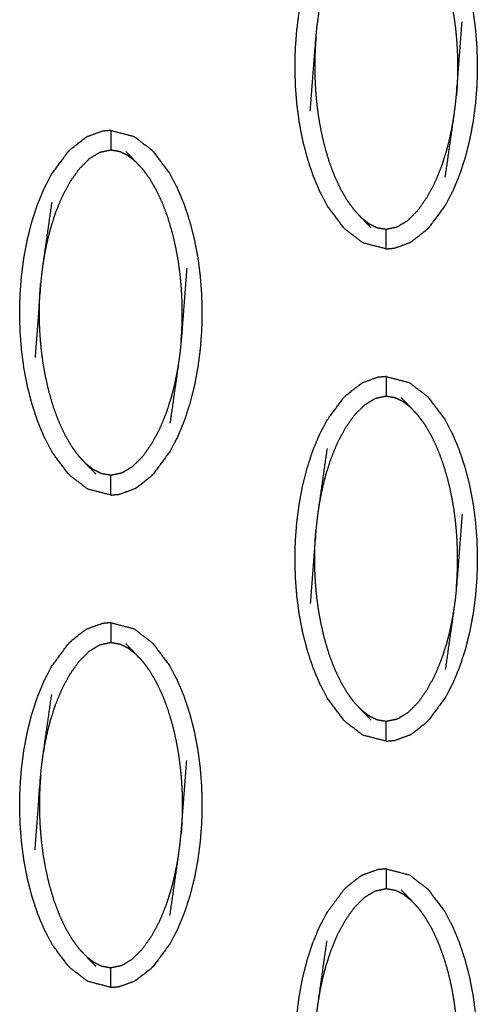
# Model space of a CAD drawing. Units: millimetres. Extents: x -12281 to 10584, y -8207 to 7022.
# Drawn here: x 7 to 30, y -2336 to -2286 of the extents above; entities that cross this region are included whole.
import ezdxf

# ---------------------------------------------------------------- set-up
doc = ezdxf.new("R2010")
doc.units = ezdxf.units.MM
doc.layers.add('DEFAULT', color=7, linetype='Continuous')

msp = doc.modelspace()

# ---------------------------------------------------------------- linework, layer by layer
at = {"layer": 'DEFAULT', "color": 0}
for points, knots in [([(25.588, -2278.735), (26.177, -2278.887), (26.767, -2279.039), (27.235, -2279.4), (27.703, -2279.761), (28.135, -2280.335), (28.568, -2280.909), (28.758, -2281.271), (28.948, -2281.633), (29.117, -2282.036), (29.285, -2282.439), (29.43, -2282.871), (29.575, -2283.304), (29.694, -2283.757), (29.812, -2284.21), (29.901, -2284.674), (29.99, -2285.138), (30.053, -2285.607), (30.115, -2286.076), (30.152, -2286.547), (30.189, -2287.017), (30.201, -2287.484), (30.214, -2287.95), (30.204, -2288.411), (30.194, -2288.872), (30.159, -2289.336), (30.124, -2289.8), (30.064, -2290.272), (30.004, -2290.744), (29.916, -2291.216), (29.828, -2291.688), (29.712, -2292.146), (29.596, -2292.604), (29.453, -2293.039), (29.311, -2293.474), (29.144, -2293.878), (28.978, -2294.281), (28.789, -2294.645), (28.6, -2295.009), (28.17, -2295.59), (27.74, -2296.171), (27.74, -2296.171), (27.74, -2296.171)], [47.000038, 47.000038, 47.000038, 48, 48, 49, 49, 50, 50, 51, 51, 52, 52, 53, 53, 54, 54, 55, 55, 56, 56, 57, 57, 58, 58, 59, 59, 60, 60, 61, 61, 62, 62, 63, 63, 64, 64, 65, 65, 66, 66, 67, 67, 67.000057, 67.000057, 67.000057]), ([(25.588, -2297.239), (25.588, -2297.239), (25.588, -2297.239), (24.999, -2297.087), (24.409, -2296.934), (23.941, -2296.573), (23.472, -2296.212), (23.04, -2295.638), (22.608, -2295.065), (22.418, -2294.703), (22.228, -2294.341), (22.059, -2293.938), (21.89, -2293.535), (21.745, -2293.102), (21.601, -2292.669), (21.483, -2292.217), (21.364, -2291.764), (21.275, -2291.3), (21.185, -2290.836), (21.122, -2290.367), (21.06, -2289.898), (21.023, -2289.427), (20.987, -2288.957), (20.974, -2288.49), (20.961, -2288.024), (20.971, -2287.562), (20.982, -2287.101), (21.016, -2286.637), (21.051, -2286.174), (21.112, -2285.702), (21.172, -2285.23), (21.259, -2284.758), (21.347, -2284.286), (21.463, -2283.828), (21.579, -2283.37), (21.722, -2282.935), (21.864, -2282.5), (22.031, -2282.096), (22.198, -2281.692), (22.387, -2281.328), (22.575, -2280.965), (23.005, -2280.384), (23.435, -2279.802), (23.435, -2279.802), (23.435, -2279.802)], [24.999798, 24.999798, 24.999798, 25, 25, 26, 26, 27, 27, 28, 28, 29, 29, 30, 30, 31, 31, 32, 32, 33, 33, 34, 34, 35, 35, 36, 36, 37, 37, 38, 38, 39, 39, 40, 40, 41, 41, 42, 42, 43, 43, 44, 44, 45, 45, 45.000387, 45.000387, 45.000387]), ([(27.201, -2280.695), (27.378, -2280.935), (27.555, -2281.175), (27.724, -2281.463), (27.893, -2281.751), (28.05, -2282.086), (28.208, -2282.421), (28.351, -2282.803), (28.493, -2283.186), (28.612, -2283.589), (28.731, -2283.991), (28.817, -2284.372), (28.904, -2284.752), (28.963, -2285.09), (29.023, -2285.428), (29.063, -2285.73), (29.104, -2286.031), (29.131, -2286.305), (29.157, -2286.578), (29.174, -2286.822), (29.19, -2287.066), (29.198, -2287.28), (29.207, -2287.494), (29.211, -2287.688), (29.214, -2287.882), (29.213, -2288.067), (29.212, -2288.251), (29.207, -2288.438), (29.202, -2288.625), (29.193, -2288.824), (29.184, -2289.024), (29.168, -2289.243), (29.152, -2289.463)], [0, 0, 0, 1, 1, 2, 2, 3, 3, 4, 4, 5, 5, 6, 6, 7, 7, 8, 8, 9, 9, 10, 10, 11, 11, 12, 12, 13, 13, 14, 14, 15, 15, 16, 16, 16]), ([(21.738, -2290.252), (21.881, -2288.382), (22.024, -2286.511), (22.048, -2286.267), (22.072, -2286.024), (22.108, -2285.758), (22.143, -2285.492), (22.364, -2283.936), (22.586, -2282.379)], [0, 0, 0, 1, 1, 2, 2, 3, 3, 4, 4, 4]), ([(28.589, -2293.594), (28.811, -2292.038), (29.032, -2290.482), (29.068, -2290.216), (29.103, -2289.95), (29.127, -2289.707), (29.152, -2289.463), (29.294, -2287.592), (29.437, -2285.722)], [-3, -3, -3, -2, -2, -1, -1, 0, 0, 1, 1, 1]), ([(22.024, -2286.511), (22.008, -2286.731), (21.992, -2286.95), (21.983, -2287.15), (21.973, -2287.349), (21.968, -2287.536), (21.963, -2287.723), (21.962, -2287.907), (21.961, -2288.092), (21.965, -2288.286), (21.968, -2288.48), (21.977, -2288.694), (21.986, -2288.908), (22.002, -2289.152), (22.018, -2289.396), (22.045, -2289.669), (22.071, -2289.943), (22.112, -2290.244), (22.153, -2290.546), (22.212, -2290.884), (22.272, -2291.222), (22.359, -2291.602), (22.446, -2291.983), (22.564, -2292.385), (22.682, -2292.788), (22.825, -2293.17), (22.968, -2293.552), (23.125, -2293.887), (23.282, -2294.223), (23.451, -2294.511), (23.62, -2294.799), (23.798, -2295.039), (23.975, -2295.28)], [0, 0, 0, 1, 1, 2, 2, 3, 3, 4, 4, 5, 5, 6, 6, 7, 7, 8, 8, 9, 9, 10, 10, 11, 11, 12, 12, 13, 13, 14, 14, 15, 15, 16, 16, 16]), ([(24.337, -2295.662), (24.524, -2295.808), (24.711, -2295.954), (24.914, -2296.055), (25.117, -2296.156), (25.353, -2296.198), (25.588, -2296.239), (25.868, -2296.181), (26.148, -2296.122), (26.415, -2295.96), (26.682, -2295.797), (26.939, -2295.541), (27.196, -2295.285), (27.442, -2294.937), (27.687, -2294.589), (27.892, -2294.196), (28.098, -2293.803), (28.252, -2293.422), (28.406, -2293.041), (28.521, -2292.687), (28.635, -2292.332), (28.721, -2292.001), (28.807, -2291.669), (28.872, -2291.361), (28.937, -2291.052), (28.985, -2290.767), (29.032, -2290.482)], [0, 0, 0, 1, 1, 2, 2, 3, 3, 4, 4, 5, 5, 6, 6, 7, 7, 8, 8, 9, 9, 10, 10, 11, 11, 12, 12, 13, 13, 13]), ([(11.614, -2291.227), (11.396, -2291.247), (11.178, -2291.268), (10.787, -2291.41), (10.397, -2291.552)], [0, 0, 0, 1, 1, 2, 2, 2]), ([(11.614, -2291.227), (11.614, -2291.261), (11.614, -2291.296), (11.614, -2291.407), (11.614, -2291.519), (11.614, -2291.688), (11.614, -2291.858), (11.614, -2292.042), (11.614, -2292.226)], [0, 0, 0, 1, 1, 2, 2, 3, 3, 4, 4, 4]), ([(11.615, -2291.227), (12.204, -2291.379), (12.793, -2291.531), (13.261, -2291.892), (13.73, -2292.253), (14.162, -2292.827), (14.594, -2293.401), (14.784, -2293.763), (14.975, -2294.125), (15.143, -2294.528), (15.312, -2294.93), (15.457, -2295.363), (15.602, -2295.796), (15.72, -2296.249), (15.838, -2296.702), (15.928, -2297.166), (16.018, -2297.629), (16.08, -2298.098), (16.142, -2298.568), (16.178, -2299.038), (16.215, -2299.508), (16.228, -2299.975), (16.24, -2300.442), (16.23, -2300.903), (16.22, -2301.364), (16.185, -2301.828), (16.151, -2302.291), (16.091, -2302.764), (16.03, -2303.237), (15.943, -2303.708), (15.855, -2304.179), (15.738, -2304.637), (15.622, -2305.095), (15.48, -2305.53), (15.337, -2305.966), (15.171, -2306.37), (15.004, -2306.774), (14.815, -2307.137), (14.626, -2307.5), (14.197, -2308.082), (13.767, -2308.663)], [25.000182, 25.000182, 25.000182, 26, 26, 27, 27, 28, 28, 29, 29, 30, 30, 31, 31, 32, 32, 33, 33, 34, 34, 35, 35, 36, 36, 37, 37, 38, 38, 39, 39, 40, 40, 41, 41, 42, 42, 43, 43, 44, 44, 44.999661, 44.999661, 44.999661]), ([(9.461, -2292.294), (9.53, -2292.226), (9.599, -2292.157), (9.952, -2291.883), (10.306, -2291.609), (10.351, -2291.58), (10.397, -2291.552)], [0.002086, 0.002086, 0.002086, 1, 1, 2, 2, 3, 3, 3]), ([(11.615, -2309.731), (11.615, -2309.731), (11.614, -2309.731), (11.025, -2309.578), (10.436, -2309.426), (9.967, -2309.065), (9.498, -2308.704), (9.066, -2308.131), (8.634, -2307.557), (8.444, -2307.195), (8.254, -2306.832), (8.085, -2306.429), (7.916, -2306.027), (7.772, -2305.594), (7.627, -2305.161), (7.509, -2304.708), (7.391, -2304.255), (7.301, -2303.791), (7.211, -2303.327), (7.149, -2302.858), (7.086, -2302.389), (7.05, -2301.919), (7.013, -2301.448), (7, -2300.982), (6.988, -2300.515), (6.998, -2300.054), (7.008, -2299.593), (7.043, -2299.129), (7.077, -2298.665), (7.138, -2298.193), (7.198, -2297.721), (7.286, -2297.25), (7.374, -2296.779), (7.49, -2296.32), (7.606, -2295.862), (7.748, -2295.426), (7.891, -2294.991), (8.058, -2294.588), (8.225, -2294.184), (8.413, -2293.82), (8.602, -2293.456), (9.031, -2292.875), (9.461, -2292.294), (9.461, -2292.294), (9.461, -2292.294)], [46.999888, 46.999888, 46.999888, 47, 47, 48, 48, 49, 49, 50, 50, 51, 51, 52, 52, 53, 53, 54, 54, 55, 55, 56, 56, 57, 57, 58, 58, 59, 59, 60, 60, 61, 61, 62, 62, 63, 63, 64, 64, 65, 65, 66, 66, 67, 67, 67.000341, 67.000341, 67.000341]), ([(12.864, -2292.803), (12.677, -2292.657), (12.49, -2292.512), (12.287, -2292.41), (12.084, -2292.309), (11.849, -2292.267), (11.614, -2292.226), (11.334, -2292.285), (11.054, -2292.344), (10.787, -2292.506), (10.521, -2292.668), (10.263, -2292.924), (10.005, -2293.18), (9.76, -2293.528), (9.515, -2293.876), (9.309, -2294.269), (9.104, -2294.662), (8.949, -2295.044), (8.795, -2295.425), (8.681, -2295.779), (8.568, -2296.133), (8.481, -2296.465), (8.395, -2296.796), (8.33, -2297.105), (8.265, -2297.413), (8.217, -2297.699), (8.169, -2297.985)], [0, 0, 0, 1, 1, 2, 2, 3, 3, 4, 4, 5, 5, 6, 6, 7, 7, 8, 8, 9, 9, 10, 10, 11, 11, 12, 12, 13, 13, 13]), ([(13.228, -2293.186), (13.046, -2292.994), (12.864, -2292.803), (12.62, -2292.549), (12.376, -2292.294)], [0, 0, 0, 1, 1, 2, 2, 2]), ([(15.178, -2301.955), (15.194, -2301.736), (15.21, -2301.516), (15.219, -2301.317), (15.229, -2301.117), (15.234, -2300.93), (15.238, -2300.742), (15.239, -2300.558), (15.24, -2300.373), (15.237, -2300.18), (15.234, -2299.987), (15.225, -2299.772), (15.216, -2299.558), (15.2, -2299.314), (15.184, -2299.071), (15.157, -2298.797), (15.13, -2298.523), (15.09, -2298.221), (15.049, -2297.92), (14.989, -2297.582), (14.93, -2297.243), (14.843, -2296.863), (14.757, -2296.483), (14.638, -2296.08), (14.52, -2295.677), (14.377, -2295.295), (14.235, -2294.913), (14.077, -2294.578), (13.919, -2294.243), (13.751, -2293.955), (13.582, -2293.667), (13.405, -2293.426), (13.228, -2293.186)], [0, 0, 0, 1, 1, 2, 2, 3, 3, 4, 4, 5, 5, 6, 6, 7, 7, 8, 8, 9, 9, 10, 10, 11, 11, 12, 12, 13, 13, 14, 14, 15, 15, 16, 16, 16]), ([(8.613, -2294.871), (8.391, -2296.428), (8.169, -2297.985), (8.134, -2298.25), (8.099, -2298.515), (8.074, -2298.759), (8.05, -2299.002), (7.908, -2300.873), (7.766, -2302.743)], [-3, -3, -3, -2, -2, -1, -1, 0, 0, 1, 1, 1]), ([(23.975, -2295.28), (24.156, -2295.471), (24.337, -2295.662), (24.581, -2295.917), (24.825, -2296.171)], [0, 0, 0, 1, 1, 2, 2, 2]), ([(25.588, -2297.239), (25.588, -2297.204), (25.588, -2297.169), (25.588, -2297.058), (25.588, -2296.947), (25.588, -2296.777), (25.588, -2296.608), (25.588, -2296.424), (25.588, -2296.239)], [0, 0, 0, 1, 1, 2, 2, 3, 3, 4, 4, 4]), ([(27.74, -2296.171), (27.672, -2296.239), (27.603, -2296.308), (27.249, -2296.582), (26.896, -2296.857), (26.85, -2296.885), (26.805, -2296.913)], [0, 0, 0, 1, 1, 2, 2, 3, 3, 3]), ([(25.588, -2297.239), (25.806, -2297.218), (26.024, -2297.197), (26.414, -2297.055), (26.805, -2296.913)], [0.000575, 0.000575, 0.000575, 1, 1, 2, 2, 2]), ([(15.463, -2298.214), (15.321, -2300.085), (15.178, -2301.955), (15.154, -2302.199), (15.129, -2302.443), (15.094, -2302.708), (15.059, -2302.973), (14.837, -2304.53), (14.615, -2306.086)], [0, 0, 0, 1, 1, 2, 2, 3, 3, 4, 4, 4]), ([(10.001, -2307.772), (9.824, -2307.531), (9.647, -2307.29), (9.478, -2307.002), (9.309, -2306.714), (9.152, -2306.379), (8.994, -2306.044), (8.851, -2305.662), (8.708, -2305.28), (8.59, -2304.877), (8.472, -2304.474), (8.385, -2304.093), (8.298, -2303.713), (8.238, -2303.375), (8.179, -2303.037), (8.138, -2302.736), (8.098, -2302.434), (8.071, -2302.16), (8.045, -2301.887), (8.029, -2301.643), (8.012, -2301.4), (8.003, -2301.185), (7.994, -2300.971), (7.991, -2300.778), (7.988, -2300.584), (7.988, -2300.399), (7.989, -2300.214), (7.994, -2300.027), (7.999, -2299.84), (8.009, -2299.641), (8.019, -2299.442), (8.034, -2299.222), (8.05, -2299.002)], [0, 0, 0, 1, 1, 2, 2, 3, 3, 4, 4, 5, 5, 6, 6, 7, 7, 8, 8, 9, 9, 10, 10, 11, 11, 12, 12, 13, 13, 14, 14, 15, 15, 16, 16, 16]), ([(15.059, -2302.973), (15.011, -2303.259), (14.963, -2303.544), (14.898, -2303.852), (14.833, -2304.16), (14.747, -2304.492), (14.661, -2304.824), (14.547, -2305.178), (14.433, -2305.532), (14.279, -2305.913), (14.125, -2306.294), (13.919, -2306.688), (13.713, -2307.081), (13.468, -2307.429), (13.223, -2307.777), (12.966, -2308.032), (12.708, -2308.288), (12.441, -2308.451), (12.174, -2308.613), (11.894, -2308.673), (11.614, -2308.732), (11.379, -2308.69), (11.144, -2308.648), (10.941, -2308.547), (10.738, -2308.446), (10.55, -2308.3), (10.363, -2308.154)], [0, 0, 0, 1, 1, 2, 2, 3, 3, 4, 4, 5, 5, 6, 6, 7, 7, 8, 8, 9, 9, 10, 10, 11, 11, 12, 12, 13, 13, 13]), ([(25.588, -2303.718), (25.37, -2303.738), (25.152, -2303.759), (24.761, -2303.902), (24.37, -2304.044)], [0, 0, 0, 1, 1, 2, 2, 2]), ([(25.588, -2303.718), (25.588, -2303.753), (25.588, -2303.788), (25.588, -2303.9), (25.588, -2304.011), (25.588, -2304.18), (25.588, -2304.349), (25.588, -2304.533), (25.588, -2304.717)], [0, 0, 0, 1, 1, 2, 2, 3, 3, 4, 4, 4]), ([(25.589, -2303.718), (26.178, -2303.87), (26.767, -2304.023), (27.235, -2304.384), (27.703, -2304.744), (28.135, -2305.318), (28.568, -2305.892), (28.758, -2306.254), (28.948, -2306.616), (29.117, -2307.019), (29.285, -2307.422), (29.43, -2307.855), (29.575, -2308.287), (29.694, -2308.74), (29.812, -2309.194), (29.901, -2309.657), (29.99, -2310.121), (30.053, -2310.591), (30.115, -2311.06), (30.152, -2311.53), (30.189, -2312), (30.201, -2312.467), (30.214, -2312.933), (30.204, -2313.394), (30.194, -2313.856), (30.159, -2314.32), (30.124, -2314.783), (30.064, -2315.256), (30.004, -2315.728), (29.916, -2316.199), (29.828, -2316.67), (29.712, -2317.129), (29.596, -2317.587), (29.453, -2318.022), (29.311, -2318.457), (29.144, -2318.861), (28.978, -2319.265), (28.789, -2319.629), (28.6, -2319.992), (28.17, -2320.573), (27.74, -2321.155)], [25.00052, 25.00052, 25.00052, 26, 26, 27, 27, 28, 28, 29, 29, 30, 30, 31, 31, 32, 32, 33, 33, 34, 34, 35, 35, 36, 36, 37, 37, 38, 38, 39, 39, 40, 40, 41, 41, 42, 42, 43, 43, 44, 44, 45, 45, 45]), ([(23.435, -2304.785), (23.504, -2304.717), (23.572, -2304.649), (23.926, -2304.375), (24.279, -2304.101), (24.325, -2304.072), (24.37, -2304.044)], [0, 0, 0, 1, 1, 2, 2, 3, 3, 3]), ([(25.588, -2322.222), (24.999, -2322.07), (24.409, -2321.917), (23.941, -2321.556), (23.472, -2321.196), (23.04, -2320.622), (22.608, -2320.048), (22.418, -2319.686), (22.228, -2319.323), (22.059, -2318.921), (21.89, -2318.519), (21.745, -2318.086), (21.601, -2317.653), (21.483, -2317.199), (21.364, -2316.746), (21.275, -2316.283), (21.185, -2315.82), (21.122, -2315.35), (21.06, -2314.881), (21.023, -2314.411), (20.987, -2313.941), (20.974, -2313.474), (20.961, -2313.007), (20.971, -2312.546), (20.982, -2312.084), (21.016, -2311.621), (21.051, -2311.157), (21.112, -2310.685), (21.172, -2310.212), (21.259, -2309.741), (21.347, -2309.27), (21.463, -2308.812), (21.579, -2308.354), (21.722, -2307.918), (21.864, -2307.483), (22.031, -2307.079), (22.198, -2306.675), (22.387, -2306.311), (22.575, -2305.947), (23.005, -2305.367), (23.435, -2304.786)], [47.00008, 47.00008, 47.00008, 48, 48, 49, 49, 50, 50, 51, 51, 52, 52, 53, 53, 54, 54, 55, 55, 56, 56, 57, 57, 58, 58, 59, 59, 60, 60, 61, 61, 62, 62, 63, 63, 64, 64, 65, 65, 66, 66, 66.999766, 66.999766, 66.999766]), ([(26.838, -2305.294), (26.651, -2305.149), (26.464, -2305.003), (26.261, -2304.902), (26.058, -2304.8), (25.823, -2304.759), (25.588, -2304.717), (25.308, -2304.776), (25.028, -2304.835), (24.761, -2304.997), (24.494, -2305.159), (24.237, -2305.416), (23.979, -2305.672), (23.734, -2306.02), (23.488, -2306.367), (23.283, -2306.761), (23.077, -2307.155), (22.923, -2307.535), (22.769, -2307.916), (22.655, -2308.27), (22.541, -2308.624), (22.455, -2308.956), (22.368, -2309.288), (22.303, -2309.596), (22.238, -2309.905), (22.191, -2310.19), (22.143, -2310.476)], [0, 0, 0, 1, 1, 2, 2, 3, 3, 4, 4, 5, 5, 6, 6, 7, 7, 8, 8, 9, 9, 10, 10, 11, 11, 12, 12, 13, 13, 13]), ([(27.201, -2305.677), (27.02, -2305.486), (26.838, -2305.294), (26.594, -2305.04), (26.35, -2304.786)], [0, 0, 0, 1, 1, 2, 2, 2]), ([(29.152, -2314.447), (29.168, -2314.227), (29.184, -2314.007), (29.193, -2313.808), (29.202, -2313.609), (29.207, -2313.421), (29.212, -2313.234), (29.213, -2313.049), (29.214, -2312.864), (29.211, -2312.671), (29.207, -2312.478), (29.198, -2312.263), (29.19, -2312.049), (29.174, -2311.805), (29.157, -2311.562), (29.131, -2311.288), (29.104, -2311.015), (29.063, -2310.713), (29.023, -2310.411), (28.963, -2310.073), (28.904, -2309.736), (28.817, -2309.355), (28.731, -2308.975), (28.612, -2308.572), (28.493, -2308.169), (28.351, -2307.787), (28.208, -2307.405), (28.05, -2307.07), (27.893, -2306.735), (27.724, -2306.447), (27.555, -2306.158), (27.378, -2305.918), (27.201, -2305.677)], [0, 0, 0, 1, 1, 2, 2, 3, 3, 4, 4, 5, 5, 6, 6, 7, 7, 8, 8, 9, 9, 10, 10, 11, 11, 12, 12, 13, 13, 14, 14, 15, 15, 16, 16, 16]), ([(22.586, -2307.363), (22.364, -2308.919), (22.143, -2310.476), (22.108, -2310.741), (22.072, -2311.006), (22.048, -2311.25), (22.024, -2311.493), (21.881, -2313.364), (21.738, -2315.235)], [-3, -3, -3, -2, -2, -1, -1, 0, 0, 1, 1, 1]), ([(10.001, -2307.772), (10.182, -2307.963), (10.363, -2308.154), (10.608, -2308.408), (10.852, -2308.662)], [-1, -1, -1, 0, 0, 1, 1, 1]), ([(11.614, -2309.731), (11.614, -2309.696), (11.614, -2309.66), (11.614, -2309.549), (11.614, -2309.438), (11.614, -2309.268), (11.614, -2309.099), (11.614, -2308.915), (11.614, -2308.732)], [0, 0, 0, 1, 1, 2, 2, 3, 3, 4, 4, 4]), ([(12.831, -2309.405), (12.877, -2309.376), (12.922, -2309.348), (13.276, -2309.074), (13.63, -2308.8), (13.698, -2308.732), (13.767, -2308.663)], [0, 0, 0, 1, 1, 2, 2, 3, 3, 3]), ([(11.614, -2309.731), (11.832, -2309.71), (12.05, -2309.69), (12.441, -2309.547), (12.831, -2309.405)], [0, 0, 0, 1, 1, 2, 2, 2]), ([(29.437, -2310.705), (29.294, -2312.576), (29.152, -2314.447), (29.127, -2314.69), (29.103, -2314.934), (29.068, -2315.199), (29.032, -2315.464), (28.811, -2317.021), (28.589, -2318.577)], [0, 0, 0, 1, 1, 2, 2, 3, 3, 4, 4, 4]), ([(23.975, -2320.263), (23.798, -2320.022), (23.62, -2319.781), (23.451, -2319.493), (23.282, -2319.205), (23.125, -2318.87), (22.968, -2318.535), (22.825, -2318.153), (22.682, -2317.771), (22.564, -2317.368), (22.446, -2316.966), (22.359, -2316.586), (22.272, -2316.205), (22.212, -2315.867), (22.153, -2315.529), (22.112, -2315.227), (22.071, -2314.926), (22.045, -2314.652), (22.018, -2314.378), (22.002, -2314.134), (21.986, -2313.891), (21.977, -2313.676), (21.968, -2313.462), (21.965, -2313.269), (21.961, -2313.075), (21.962, -2312.891), (21.963, -2312.706), (21.968, -2312.519), (21.973, -2312.331), (21.983, -2312.132), (21.992, -2311.933), (22.008, -2311.713), (22.024, -2311.493)], [0, 0, 0, 1, 1, 2, 2, 3, 3, 4, 4, 5, 5, 6, 6, 7, 7, 8, 8, 9, 9, 10, 10, 11, 11, 12, 12, 13, 13, 14, 14, 15, 15, 16, 16, 16]), ([(29.032, -2315.464), (28.985, -2315.75), (28.937, -2316.035), (28.872, -2316.344), (28.807, -2316.653), (28.721, -2316.984), (28.635, -2317.316), (28.521, -2317.67), (28.406, -2318.024), (28.252, -2318.405), (28.098, -2318.785), (27.892, -2319.179), (27.687, -2319.572), (27.442, -2319.921), (27.196, -2320.269), (26.939, -2320.525), (26.682, -2320.78), (26.415, -2320.943), (26.148, -2321.105), (25.868, -2321.164), (25.588, -2321.223), (25.353, -2321.181), (25.117, -2321.14), (24.914, -2321.038), (24.711, -2320.937), (24.524, -2320.791), (24.337, -2320.646)], [0, 0, 0, 1, 1, 2, 2, 3, 3, 4, 4, 5, 5, 6, 6, 7, 7, 8, 8, 9, 9, 10, 10, 11, 11, 12, 12, 13, 13, 13]), ([(11.614, -2316.209), (11.396, -2316.23), (11.178, -2316.251), (10.787, -2316.393), (10.397, -2316.535)], [0, 0, 0, 1, 1, 2, 2, 2]), ([(11.614, -2316.209), (12.204, -2316.362), (12.793, -2316.515), (13.261, -2316.876), (13.73, -2317.237), (14.162, -2317.81), (14.594, -2318.384), (14.784, -2318.746), (14.975, -2319.108), (15.143, -2319.51), (15.312, -2319.913), (15.457, -2320.346), (15.602, -2320.78), (15.72, -2321.232), (15.838, -2321.685), (15.928, -2322.149), (16.018, -2322.613), (16.08, -2323.082), (16.142, -2323.551), (16.178, -2324.021), (16.215, -2324.491), (16.228, -2324.958), (16.24, -2325.425), (16.23, -2325.886), (16.22, -2326.348), (16.185, -2326.811), (16.151, -2327.275), (16.091, -2327.747), (16.03, -2328.219), (15.943, -2328.691), (15.855, -2329.162), (15.738, -2329.62), (15.622, -2330.078), (15.48, -2330.513), (15.337, -2330.948), (15.171, -2331.352), (15.004, -2331.756), (14.815, -2332.12), (14.626, -2332.484), (14.196, -2333.065), (13.767, -2333.647)], [47, 47, 47, 48, 48, 49, 49, 50, 50, 51, 51, 52, 52, 53, 53, 54, 54, 55, 55, 56, 56, 57, 57, 58, 58, 59, 59, 60, 60, 61, 61, 62, 62, 63, 63, 64, 64, 65, 65, 66, 66, 67, 67, 67]), ([(11.614, -2316.209), (11.614, -2316.244), (11.614, -2316.28), (11.614, -2316.391), (11.614, -2316.502), (11.614, -2316.672), (11.614, -2316.841), (11.614, -2317.025), (11.614, -2317.208)], [0, 0, 0, 1, 1, 2, 2, 3, 3, 4, 4, 4]), ([(10.397, -2316.535), (10.351, -2316.564), (10.306, -2316.592), (9.952, -2316.866), (9.599, -2317.141), (9.53, -2317.209), (9.461, -2317.277)], [0, 0, 0, 1, 1, 2, 2, 3, 3, 3]), ([(11.614, -2334.714), (11.025, -2334.561), (10.436, -2334.408), (9.967, -2334.048), (9.498, -2333.687), (9.066, -2333.113), (8.634, -2332.539), (8.444, -2332.177), (8.254, -2331.816), (8.085, -2331.413), (7.916, -2331.01), (7.772, -2330.577), (7.627, -2330.144), (7.509, -2329.691), (7.391, -2329.238), (7.301, -2328.775), (7.211, -2328.311), (7.149, -2327.842), (7.086, -2327.372), (7.05, -2326.902), (7.013, -2326.432), (7, -2325.965), (6.988, -2325.498), (6.998, -2325.037), (7.008, -2324.575), (7.043, -2324.112), (7.077, -2323.649), (7.138, -2323.176), (7.198, -2322.704), (7.286, -2322.233), (7.374, -2321.761), (7.49, -2321.303), (7.606, -2320.845), (7.748, -2320.41), (7.891, -2319.975), (8.058, -2319.571), (8.225, -2319.167), (8.413, -2318.803), (8.602, -2318.44), (9.031, -2317.858), (9.461, -2317.277)], [25.000213, 25.000213, 25.000213, 26, 26, 27, 27, 28, 28, 29, 29, 30, 30, 31, 31, 32, 32, 33, 33, 34, 34, 35, 35, 36, 36, 37, 37, 38, 38, 39, 39, 40, 40, 41, 41, 42, 42, 43, 43, 44, 44, 44.999937, 44.999937, 44.999937]), ([(8.169, -2322.967), (8.217, -2322.682), (8.265, -2322.397), (8.33, -2322.088), (8.395, -2321.78), (8.481, -2321.448), (8.568, -2321.116), (8.681, -2320.762), (8.795, -2320.407), (8.949, -2320.027), (9.104, -2319.646), (9.309, -2319.252), (9.515, -2318.859), (9.76, -2318.511), (10.005, -2318.163), (10.263, -2317.907), (10.521, -2317.652), (10.787, -2317.489), (11.054, -2317.326), (11.334, -2317.267), (11.614, -2317.208), (11.849, -2317.25), (12.084, -2317.292), (12.287, -2317.393), (12.49, -2317.494), (12.677, -2317.64), (12.864, -2317.786)], [0, 0, 0, 1, 1, 2, 2, 3, 3, 4, 4, 5, 5, 6, 6, 7, 7, 8, 8, 9, 9, 10, 10, 11, 11, 12, 12, 13, 13, 13]), ([(13.228, -2318.169), (13.046, -2317.978), (12.864, -2317.786), (12.62, -2317.532), (12.376, -2317.278)], [-1, -1, -1, 0, 0, 1, 1, 1]), ([(13.228, -2318.169), (13.405, -2318.409), (13.582, -2318.65), (13.751, -2318.938), (13.919, -2319.226), (14.077, -2319.561), (14.235, -2319.897), (14.377, -2320.279), (14.52, -2320.66), (14.638, -2321.063), (14.757, -2321.466), (14.843, -2321.846), (14.93, -2322.227), (14.989, -2322.565), (15.049, -2322.903), (15.09, -2323.204), (15.13, -2323.506), (15.157, -2323.78), (15.184, -2324.053), (15.2, -2324.297), (15.216, -2324.54), (15.225, -2324.755), (15.234, -2324.969), (15.237, -2325.163), (15.24, -2325.357), (15.239, -2325.541), (15.238, -2325.726), (15.234, -2325.913), (15.229, -2326.1), (15.219, -2326.299), (15.21, -2326.498), (15.194, -2326.718), (15.178, -2326.938)], [0, 0, 0, 1, 1, 2, 2, 3, 3, 4, 4, 5, 5, 6, 6, 7, 7, 8, 8, 9, 9, 10, 10, 11, 11, 12, 12, 13, 13, 14, 14, 15, 15, 16, 16, 16]), ([(7.766, -2327.727), (7.908, -2325.856), (8.05, -2323.986), (8.074, -2323.742), (8.099, -2323.498), (8.134, -2323.233), (8.169, -2322.967), (8.391, -2321.41), (8.613, -2319.854)], [0, 0, 0, 1, 1, 2, 2, 3, 3, 4, 4, 4]), ([(23.975, -2320.263), (24.156, -2320.454), (24.337, -2320.646), (24.581, -2320.9), (24.825, -2321.154)], [-1, -1, -1, 0, 0, 1, 1, 1]), ([(25.588, -2322.222), (25.588, -2322.187), (25.588, -2322.152), (25.588, -2322.041), (25.588, -2321.93), (25.588, -2321.76), (25.588, -2321.591), (25.588, -2321.407), (25.588, -2321.223)], [0, 0, 0, 1, 1, 2, 2, 3, 3, 4, 4, 4]), ([(26.805, -2321.897), (26.85, -2321.868), (26.896, -2321.839), (27.249, -2321.565), (27.603, -2321.291), (27.672, -2321.223), (27.74, -2321.155)], [0, 0, 0, 1, 1, 2, 2, 3, 3, 3]), ([(25.588, -2322.222), (25.806, -2322.201), (26.024, -2322.181), (26.414, -2322.039), (26.805, -2321.897)], [0.000656, 0.000656, 0.000656, 1, 1, 2, 2, 2]), ([(14.615, -2331.07), (14.837, -2329.513), (15.059, -2327.956), (15.094, -2327.691), (15.129, -2327.425), (15.154, -2327.181), (15.178, -2326.938), (15.321, -2325.067), (15.463, -2323.197)], [-3, -3, -3, -2, -2, -1, -1, 0, 0, 1, 1, 1]), ([(8.05, -2323.986), (8.034, -2324.205), (8.019, -2324.425), (8.009, -2324.624), (7.999, -2324.823), (7.994, -2325.01), (7.989, -2325.197), (7.988, -2325.382), (7.988, -2325.567), (7.991, -2325.76), (7.994, -2325.954), (8.003, -2326.169), (8.012, -2326.383), (8.029, -2326.627), (8.045, -2326.87), (8.071, -2327.144), (8.098, -2327.417), (8.138, -2327.719), (8.179, -2328.021), (8.238, -2328.359), (8.298, -2328.697), (8.385, -2329.077), (8.472, -2329.457), (8.59, -2329.86), (8.708, -2330.263), (8.851, -2330.645), (8.994, -2331.027), (9.152, -2331.362), (9.309, -2331.697), (9.478, -2331.986), (9.647, -2332.274), (9.824, -2332.514), (10.001, -2332.754)], [0, 0, 0, 1, 1, 2, 2, 3, 3, 4, 4, 5, 5, 6, 6, 7, 7, 8, 8, 9, 9, 10, 10, 11, 11, 12, 12, 13, 13, 14, 14, 15, 15, 16, 16, 16]), ([(10.363, -2333.137), (10.55, -2333.283), (10.738, -2333.429), (10.941, -2333.53), (11.144, -2333.631), (11.379, -2333.673), (11.614, -2333.715), (11.894, -2333.656), (12.174, -2333.597), (12.441, -2333.434), (12.708, -2333.272), (12.966, -2333.016), (13.223, -2332.76), (13.468, -2332.412), (13.713, -2332.065), (13.919, -2331.671), (14.125, -2331.278), (14.279, -2330.897), (14.433, -2330.516), (14.547, -2330.161), (14.661, -2329.807), (14.747, -2329.475), (14.833, -2329.144), (14.898, -2328.835), (14.963, -2328.527), (15.011, -2328.241), (15.059, -2327.956)], [0, 0, 0, 1, 1, 2, 2, 3, 3, 4, 4, 5, 5, 6, 6, 7, 7, 8, 8, 9, 9, 10, 10, 11, 11, 12, 12, 13, 13, 13]), ([(25.588, -2328.701), (25.37, -2328.722), (25.152, -2328.742), (24.761, -2328.884), (24.37, -2329.027)], [0, 0, 0, 1, 1, 2, 2, 2]), ([(25.588, -2328.701), (26.178, -2328.854), (26.767, -2329.006), (27.235, -2329.367), (27.703, -2329.728), (28.135, -2330.301), (28.568, -2330.875), (28.758, -2331.238), (28.948, -2331.6), (29.117, -2332.002), (29.285, -2332.405), (29.43, -2332.838), (29.575, -2333.271), (29.694, -2333.724), (29.812, -2334.177), (29.901, -2334.64), (29.99, -2335.104), (30.053, -2335.573), (30.115, -2336.042), (30.152, -2336.512), (30.189, -2336.983), (30.201, -2337.449), (30.214, -2337.916), (30.204, -2338.378), (30.194, -2338.839), (30.159, -2339.302), (30.124, -2339.766), (30.064, -2340.238), (30.004, -2340.711), (29.916, -2341.182), (29.828, -2341.654), (29.712, -2342.112), (29.596, -2342.57), (29.453, -2343.005), (29.311, -2343.441), (29.144, -2343.844), (28.978, -2344.248), (28.789, -2344.612), (28.6, -2344.976), (28.17, -2345.557), (27.74, -2346.138)], [47.000108, 47.000108, 47.000108, 48, 48, 49, 49, 50, 50, 51, 51, 52, 52, 53, 53, 54, 54, 55, 55, 56, 56, 57, 57, 58, 58, 59, 59, 60, 60, 61, 61, 62, 62, 63, 63, 64, 64, 65, 65, 66, 66, 67, 67, 67]), ([(25.588, -2328.701), (25.588, -2328.737), (25.588, -2328.772), (25.588, -2328.883), (25.588, -2328.993), (25.588, -2329.163), (25.588, -2329.332), (25.588, -2329.516), (25.588, -2329.7)], [0, 0, 0, 1, 1, 2, 2, 3, 3, 4, 4, 4]), ([(24.37, -2329.027), (24.325, -2329.055), (24.279, -2329.084), (23.926, -2329.358), (23.572, -2329.632), (23.504, -2329.7), (23.435, -2329.769)], [0, 0, 0, 1, 1, 2, 2, 2.999084, 2.999084, 2.999084]), ([(22.228, -2344.307), (22.059, -2343.904), (21.89, -2343.501), (21.745, -2343.069), (21.601, -2342.636), (21.483, -2342.183), (21.364, -2341.73), (21.275, -2341.266), (21.185, -2340.802), (21.122, -2340.333), (21.06, -2339.863), (21.023, -2339.393), (20.987, -2338.923), (20.974, -2338.457), (20.961, -2337.99), (20.971, -2337.529), (20.982, -2337.068), (21.016, -2336.604), (21.051, -2336.14), (21.112, -2335.668), (21.172, -2335.196), (21.259, -2334.724), (21.347, -2334.253), (21.463, -2333.795), (21.579, -2333.336), (21.722, -2332.901), (21.864, -2332.466), (22.031, -2332.062), (22.198, -2331.658), (22.387, -2331.295), (22.575, -2330.931), (23.005, -2330.35), (23.435, -2329.769), (23.435, -2329.769), (23.435, -2329.769)], [29, 29, 29, 30, 30, 31, 31, 32, 32, 33, 33, 34, 34, 35, 35, 36, 36, 37, 37, 38, 38, 39, 39, 40, 40, 41, 41, 42, 42, 43, 43, 44, 44, 45, 45, 45.00015, 45.00015, 45.00015]), ([(22.143, -2335.459), (22.191, -2335.174), (22.238, -2334.888), (22.303, -2334.579), (22.368, -2334.271), (22.455, -2333.939), (22.541, -2333.608), (22.655, -2333.254), (22.769, -2332.9), (22.923, -2332.519), (23.077, -2332.138), (23.283, -2331.744), (23.488, -2331.351), (23.734, -2331.003), (23.979, -2330.655), (24.237, -2330.399), (24.494, -2330.143), (24.761, -2329.981), (25.028, -2329.819), (25.308, -2329.759), (25.588, -2329.7), (25.823, -2329.742), (26.058, -2329.783), (26.261, -2329.885), (26.464, -2329.987), (26.651, -2330.132), (26.838, -2330.278)], [0, 0, 0, 1, 1, 2, 2, 3, 3, 4, 4, 5, 5, 6, 6, 7, 7, 8, 8, 9, 9, 10, 10, 11, 11, 12, 12, 13, 13, 13]), ([(27.201, -2330.66), (27.02, -2330.469), (26.838, -2330.278), (26.594, -2330.023), (26.35, -2329.769)], [-1, -1, -1, 0, 0, 1, 1, 1]), ([(27.201, -2330.66), (27.378, -2330.901), (27.555, -2331.142), (27.724, -2331.43), (27.893, -2331.718), (28.05, -2332.053), (28.208, -2332.388), (28.351, -2332.77), (28.493, -2333.153), (28.612, -2333.555), (28.731, -2333.957), (28.817, -2334.338), (28.904, -2334.718), (28.963, -2335.056), (29.023, -2335.395), (29.063, -2335.696), (29.104, -2335.997), (29.131, -2336.271), (29.157, -2336.545), (29.174, -2336.789), (29.19, -2337.032), (29.198, -2337.247), (29.207, -2337.461), (29.211, -2337.655), (29.214, -2337.848), (29.213, -2338.032), (29.212, -2338.217), (29.207, -2338.405), (29.202, -2338.592), (29.193, -2338.791), (29.184, -2338.99), (29.168, -2339.21), (29.152, -2339.43)], [0, 0, 0, 1, 1, 2, 2, 3, 3, 4, 4, 5, 5, 6, 6, 7, 7, 8, 8, 9, 9, 10, 10, 11, 11, 12, 12, 13, 13, 14, 14, 15, 15, 16, 16, 16]), ([(21.738, -2340.218), (21.881, -2338.347), (22.024, -2336.477), (22.048, -2336.233), (22.072, -2335.989), (22.108, -2335.724), (22.143, -2335.459), (22.364, -2333.903), (22.586, -2332.346)], [0, 0, 0, 1, 1, 2, 2, 3, 3, 4, 4, 4]), ([(10.001, -2332.754), (10.182, -2332.946), (10.363, -2333.137), (10.608, -2333.391), (10.852, -2333.646)], [0, 0, 0, 1, 1, 2, 2, 2]), ([(11.614, -2334.714), (11.614, -2334.679), (11.614, -2334.644), (11.614, -2334.532), (11.614, -2334.421), (11.614, -2334.252), (11.614, -2334.082), (11.614, -2333.899), (11.614, -2333.715)], [0, 0, 0, 1, 1, 2, 2, 3, 3, 4, 4, 4]), ([(13.767, -2333.647), (13.698, -2333.715), (13.63, -2333.782), (13.276, -2334.057), (12.922, -2334.331), (12.877, -2334.36), (12.831, -2334.388)], [0, 0, 0, 1, 1, 2, 2, 3, 3, 3]), ([(11.614, -2334.714), (11.832, -2334.693), (12.05, -2334.672), (12.441, -2334.53), (12.831, -2334.388)], [0, 0, 0, 1, 1, 2, 2, 2])]:
    msp.add_open_spline(points, degree=2, knots=knots, dxfattribs=at)
for points in [[(13.228, -2293.186), (12.802, -2292.74), (12.376, -2292.294)], [(23.975, -2295.28), (24.4, -2295.725), (24.825, -2296.171)], [(26.805, -2296.914), (26.805, -2296.914), (26.805, -2296.914)], [(24.37, -2304.043), (24.37, -2304.043), (24.37, -2304.044)], [(27.201, -2305.677), (26.776, -2305.232), (26.35, -2304.786)], [(10.001, -2307.772), (10.426, -2308.217), (10.852, -2308.662)], [(12.831, -2309.405), (12.831, -2309.405), (12.832, -2309.405)], [(13.228, -2318.169), (12.802, -2317.723), (12.376, -2317.278)], [(23.975, -2320.263), (24.4, -2320.708), (24.825, -2321.154)], [(27.201, -2330.66), (26.776, -2330.215), (26.35, -2329.769)], [(10.001, -2332.754), (10.426, -2333.2), (10.852, -2333.646)], [(12.831, -2334.389), (12.831, -2334.389), (12.832, -2334.389)]]:
    msp.add_open_spline(points, degree=2, dxfattribs=at)

doc.saveas('drawing.dxf')
